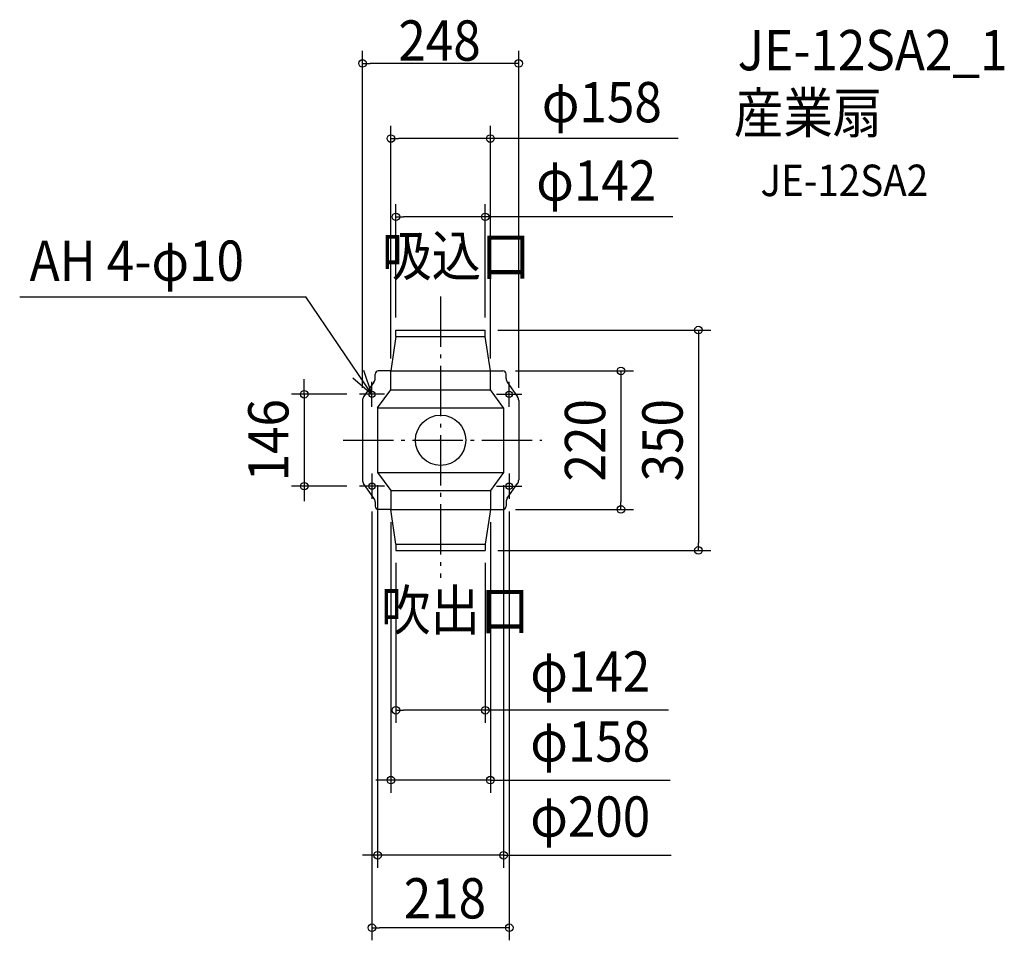
# Model space of a CAD drawing. Extents: x -668 to 895, y -795 to 668.
import ezdxf
from ezdxf.enums import TextEntityAlignment as Align

# ---------------------------------------------------------------- set-up
doc = ezdxf.new("R2010")
doc.units = 0
doc.header["$LTSCALE"] = 20
doc.header["$PDMODE"] = 3
doc.header["$PDSIZE"] = -2
doc.linetypes.add('DASHDOT', pattern=[5.5, 4, -0.6, 0.3, -0.6])
doc.layers.get('DEFPOINTS').update_dxf_attribs({"linetype": 'CONTINUOUS'})
for name, color, linetype in [('ARRANGE', 1, 'CONTINUOUS'), ('BASIS', 6, 'DASHDOT'), ('DETAIL', 5, 'CONTINUOUS'), ('ETC', 61, 'CONTINUOUS'), ('FIX', 11, 'CONTINUOUS'), ('NOTE', 4, 'CONTINUOUS'), ('OUTLINE', 3, 'CONTINUOUS'), ('SIZE', 30, 'CONTINUOUS')]:
    doc.layers.add(name, color=color, linetype=linetype)
doc.styles.get("Standard").update_dxf_attribs({"font": 'SIMPLEX.shx', "width": 0.9, "height": 64, "bigfont": 'BIGFONT.shx'})

msp = doc.modelspace()

# ---------------------------------------------------------------- linework, layer by layer
at = {"layer": 'ARRANGE', "color": 1, "linetype": 'CONTINUOUS'}
msp.add_circle((0, 0), 40, dxfattribs=at)
msp.add_point((0, 0), dxfattribs=at)
at = {"layer": 'BASIS', "color": 6, "linetype": 'DASHDOT'}
for p, q in [((0, 228.2), (0, -218.7)), ((-154.6, 0), (160.8, 0))]:
    msp.add_line(p, q, dxfattribs=at)
at = {"layer": 'DEFPOINTS', "color": 30, "linetype": 'CONTINUOUS'}
for p in [(-124, 598.6), (-79, 479.3), (-71, 354.9), (-71, 175), (71, 175), (71, 175), (-79, 110), (79, 110), (99, 110), (-129, 73), (-124, 63.1), (124, 63.1), (-216.6, -73), (-129, -73), (-109, -93), (109, -93), (-79, -110), (79, -110), (99, -110), (286.4, -110), (-71, -175), (71, -175), (71, -175), (409.4, -175), (-71, -429), (-79, -540), (-100, -659.4), (-109, -774.5)]:
    msp.add_point(p, dxfattribs=at)
at = {"layer": 'DETAIL', "color": 5, "linetype": 'CONTINUOUS'}
for p, q in [((-71, 175), (71, 175)), ((-71, 165), (-71, 175)), ((71, 165), (71, 175)), ((-71, 165), (-79, 110)), ((-71, 165), (71, 165)), ((79, 110), (71, 165)), ((-79, 110), (-99, 110)), ((-79, 110), (79, 110)), ((-79, 80), (-79, 110)), ((79, 80), (79, 110)), ((79, 110), (99, 110)), ((-104, 98), (-104, 105)), ((104, 98), (104, 105)), ((-105.8, 92.3), (-122.2, 68.9)), ((-100, 51.5), (-79, 80)), ((-79, 80), (79, 80)), ((100, 51.5), (79, 80)), ((105.8, 92.3), (122.2, 68.9)), ((-124, 63.1), (-124, -63.1)), ((124, 63.1), (124, -63.1)), ((-100, 51.5), (100, 51.5)), ((-100, 51.5), (-100, -51.5)), ((100, 51.5), (100, -51.5)), ((-100, -51.5), (100, -51.5)), ((-100, -51.5), (-79, -80)), ((100, -51.5), (79, -80)), ((-105.8, -92.3), (-122.2, -68.9)), ((105.8, -92.3), (122.2, -68.9)), ((-79, -80), (79, -80)), ((-79, -80), (-79, -110)), ((79, -80), (79, -110)), ((-104, -98), (-104, -105)), ((104, -98), (104, -105)), ((-79, -110), (-99, -110)), ((-79, -110), (79, -110)), ((-71, -165), (-79, -110)), ((79, -110), (71, -165)), ((79, -110), (99, -110)), ((-71, -165), (71, -165)), ((-71, -165), (-71, -175)), ((71, -165), (71, -175)), ((-71, -175), (71, -175))]:
    msp.add_line(p, q, dxfattribs=at)
for centre in [(-109, 73), (109, 73), (-109, -73), (109, -73)]:
    msp.add_circle(centre, 5, dxfattribs=at)
for centre, radius, start, end in [((-99, 105), 5, 90, 180), ((99, 105), 5, 0, 90), ((-114, 98), 10, 325, 0), ((114, 98), 10, 180, 215), ((-114, 63.1), 10, 145, 180), ((114, 63.1), 10, 0, 35), ((-114, -63.1), 10, 180, 215), ((114, -63.1), 10, 325, 0), ((-114, -98), 10, 0, 35), ((114, -98), 10, 145, 180), ((-99, -105), 5, 180, 270), ((99, -105), 5, 270, 0)]:
    msp.add_arc(centre, radius, start, end, dxfattribs=at)
at = {"layer": 'FIX', "color": 11, "linetype": 'CONTINUOUS'}
for centre in [(-109, 73), (109, 73), (-109, -73), (109, -73)]:
    msp.add_circle(centre, 5, dxfattribs=at)
at = {"layer": 'NOTE', "color": 4, "linetype": 'CONTINUOUS'}
for p, q in [((-668.5, 228), (-213.8, 228)), ((-109, 73), (-213.8, 228)), ((-109, 73), (-122, 110.8)), ((-139.2, 99.2), (-109, 73)), ((-109, 53), (-109, 93)), ((109, 53), (109, 93)), ((-89, 73), (-129, 73)), ((89, 73), (129, 73)), ((-109, -53), (-109, -93)), ((109, -53), (109, -93)), ((-89, -73), (-129, -73)), ((89, -73), (129, -73))]:
    msp.add_line(p, q, dxfattribs=at)
at = {"layer": 'OUTLINE', "color": 3, "linetype": 'CONTINUOUS'}
for p, q in [((-71, 165), (-71, 175)), ((-71, 175), (71, 175)), ((71, 165), (71, 175)), ((-71, 165), (-79, 110)), ((79, 110), (71, 165)), ((-79, 110), (-99, 110)), ((79, 110), (99, 110)), ((-104, 98), (-104, 105)), ((104, 98), (104, 105)), ((-105.8, 92.3), (-122.2, 68.9)), ((105.8, 92.3), (122.2, 68.9)), ((-124, 63.1), (-124, -63.1)), ((124, 63.1), (124, -63.1)), ((-105.8, -92.3), (-122.2, -68.9)), ((105.8, -92.3), (122.2, -68.9)), ((-104, -98), (-104, -105)), ((104, -98), (104, -105)), ((-79, -110), (-99, -110)), ((-71, -165), (-79, -110)), ((79, -110), (71, -165)), ((79, -110), (99, -110)), ((-71, -165), (-71, -175)), ((71, -165), (71, -175)), ((-71, -175), (71, -175))]:
    msp.add_line(p, q, dxfattribs=at)
for centre, radius, start, end in [((-99, 105), 5, 90, 180), ((99, 105), 5, 0, 90), ((-114, 98), 10, 325, 0), ((114, 98), 10, 180, 215), ((-114, 63.1), 10, 145, 180), ((114, 63.1), 10, 0, 35), ((-114, -63.1), 10, 180, 215), ((114, -63.1), 10, 325, 0), ((-114, -98), 10, 0, 35), ((114, -98), 10, 145, 180), ((-99, -105), 5, 180, 270), ((99, -105), 5, 270, 0)]:
    msp.add_arc(centre, radius, start, end, dxfattribs=at)
at = {"layer": 'SIZE', "color": 30, "linetype": 'CONTINUOUS'}
for p, q in [((-124, 83.1), (-124, 618.6)), ((124, 83.1), (124, 618.6)), ((-124, 598.6), (-112, 598.6)), ((112, 598.6), (-112, 598.6)), ((124, 598.6), (112, 598.6)), ((-79, 130), (-79, 499.3)), ((79, 130), (79, 499.3)), ((-79, 479.3), (-67, 479.3)), ((67, 479.3), (-67, 479.3)), ((79, 479.3), (67, 479.3)), ((377.4, 479.3), (79, 479.3)), ((-71, 195), (-71, 374.9)), ((71, 195), (71, 374.9)), ((-71, 354.9), (-59, 354.9)), ((59, 354.9), (-59, 354.9)), ((71, 354.9), (59, 354.9)), ((368.6, 354.9), (71, 354.9)), ((91, 175), (429.4, 175)), ((409.4, 175), (409.4, 163)), ((409.4, 163), (409.4, -163)), ((119, 110), (306.4, 110)), ((286.4, 110), (286.4, 98)), ((-216.6, 85), (-216.6, 97)), ((286.4, 98), (286.4, -98)), ((-216.6, 73), (-216.6, 85)), ((-149, 73), (-236.6, 73)), ((-216.6, 73), (-216.6, -73)), ((-149, -73), (-236.6, -73)), ((-216.6, -73), (-216.6, -85)), ((-100, -71.5), (-100, -679.4)), ((100, -71.5), (100, -679.4)), ((-216.6, -85), (-216.6, -97)), ((286.4, -110), (286.4, -98)), ((-109, -113), (-109, -794.5)), ((109, -113), (109, -794.5)), ((119, -110), (306.4, -110)), ((-79, -130), (-79, -560)), ((79, -130), (79, -560)), ((409.4, -175), (409.4, -163)), ((91, -175), (429.4, -175)), ((-71, -195), (-71, -449)), ((71, -195), (71, -449)), ((-71, -429), (-59, -429)), ((59, -429), (-59, -429)), ((71, -429), (59, -429)), ((361.9, -429), (71, -429)), ((-91, -540), (-103, -540)), ((-79, -540), (-91, -540)), ((79, -540), (-79, -540)), ((79, -540), (364.6, -540)), ((91, -540), (103, -540)), ((-112, -659.4), (-124, -659.4)), ((-100, -659.4), (-112, -659.4)), ((100, -659.4), (-100, -659.4)), ((100, -659.4), (112, -659.4)), ((112, -659.4), (366.4, -659.4)), ((-109, -774.5), (-97, -774.5)), ((97, -774.5), (-97, -774.5)), ((109, -774.5), (97, -774.5))]:
    msp.add_line(p, q, dxfattribs=at)
for centre in [(-124, 598.6), (124, 598.6), (-79, 479.3), (79, 479.3), (-71, 354.9), (71, 354.9), (409.4, 175), (286.4, 110), (-216.6, 73), (-216.6, -73), (286.4, -110), (409.4, -175), (-71, -429), (71, -429), (-79, -540), (79, -540), (-100, -659.4), (100, -659.4), (-109, -774.5), (109, -774.5)]:
    msp.add_circle(centre, 6, dxfattribs=at)

# ---------------------------------------------------------------- texts
at = {"layer": 'ETC', "color": 61, "linetype": 'CONTINUOUS', "width": 0.9}
for s, height, p in [('JE-12SA2_1', 64, (471.8, 587.7)), ('産業扇', 64, (465.8, 488)), ('JE-12SA2', 50, (508, 387.8))]:
    msp.add_text(s, height=height, dxfattribs=at).set_placement(p)
at = {"layer": 'NOTE', "color": 4, "linetype": 'CONTINUOUS', "width": 0.9}
for s, p in [('吸込口', (-92.9, 261)), ('AH 4-φ10', (-652.7, 253.2)), ('吹出口', (-94.6, -302))]:
    msp.add_text(s, height=64, dxfattribs=at).set_placement(p)
at = {"layer": 'SIZE', "color": 30, "linetype": 'CONTINUOUS', "width": 0.9}
for s, p in [('248', (-1.7, 603)), ('φ158', (256.1, 505.1)), ('φ142', (247.2, 380.6)), ('φ142', (237.7, -399.5)), ('φ158', (237.7, -510.5)), ('φ200', (237.7, -629.9)), ('218', (6.9, -759.8))]:
    msp.add_text(s, height=64, dxfattribs=at).set_placement(p, align=Align.CENTER)
for s, p in [('146', (-241.6, 0)), ('220', (261.4, 0)), ('350', (384.4, 0))]:
    msp.add_text(s, height=64, rotation=90, dxfattribs=at).set_placement(p, align=Align.CENTER)

doc.saveas('drawing.dxf')
